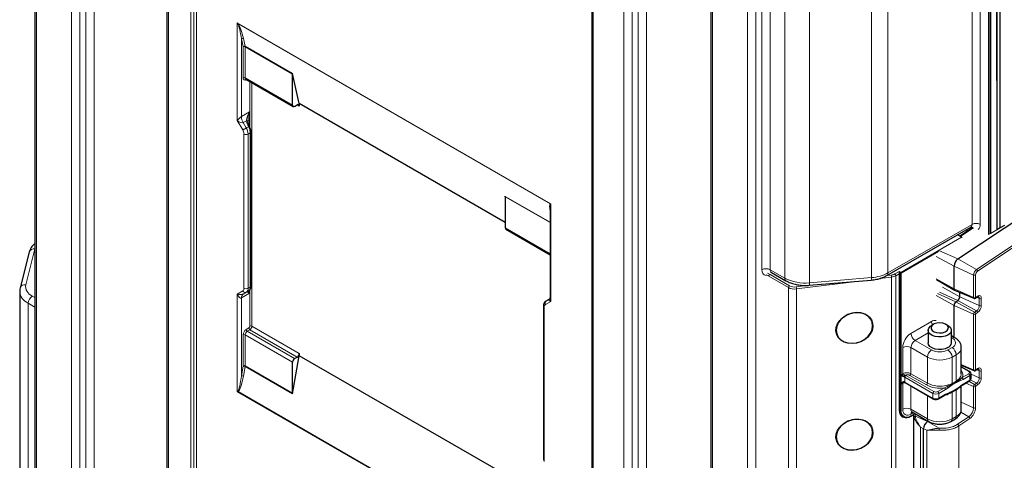
# Model space of a CAD drawing. Units: millimetres. Extents: x 0 to 210, y 0 to 297.
# Drawn here: x 117 to 151, y 117 to 133 of the extents above; entities that cross this region are included whole.
import ezdxf

# ---------------------------------------------------------------- set-up
doc = ezdxf.new("R2010")
doc.units = ezdxf.units.MM

msp = doc.modelspace()

# ---------------------------------------------------------------- linework, layer by layer
at = {"color": 7, "linetype": 'Continuous', "lineweight": 25}
for p, q in [((117.555, 151.392), (117.555, 108.785)), ((122.094, 147.775), (122.094, 105.103)), ((136.735, 141.358), (136.735, 96.627)), ((150.646, 140.92), (150.646, 125.324)), ((150.363, 140.708), (150.363, 125.161)), ((150.434, 140.798), (150.434, 125.202)), ((150.434, 125.202), (150.434, 140.749)), ((150.646, 130.469), (150.647, 140.758)), ((150.766, 125.394), (150.767, 140.827)), ((140.812, 139.028), (140.812, 96.356)), ((124.811, 130.513), (126.441, 129.572)), ((126.65, 129.669), (126.419, 130.704)), ((126.42, 129.618), (126.42, 130.687)), ((126.491, 129.577), (126.579, 129.628)), ((133.739, 125.577), (126.65, 129.669)), ((126.65, 129.669), (126.65, 129.587)), ((124.887, 129.105), (124.886, 129.061)), ((124.965, 128.831), (124.965, 128.83)), ((124.99, 123.397), (124.99, 128.706)), ((149.306, 124.324), (153, 126.786)), ((133.739, 126.462), (133.739, 125.393)), ((135.279, 126.092), (135.279, 122.997)), ((133.76, 125.347), (135.279, 124.47)), ((146.862, 123.754), (149.752, 125.423)), ((149.822, 125.401), (149.38, 125.106)), ((150.766, 125.394), (150.646, 125.325)), ((150.907, 125.475), (150.766, 125.394)), ((149.443, 125.07), (149.293, 125.157)), ((117.357, 124.558), (117.046, 123.324)), ((149.175, 123.298), (149.175, 124.074)), ((142.891, 123.863), (143.392, 123.574)), ((144.19, 123.418), (146.328, 123.597)), ((148.576, 123.611), (149.194, 123.253)), ((117.032, 123.209), (117.032, 108.086)), ((149.197, 123.252), (149.861, 122.97)), ((149.371, 123.021), (149.371, 123.178)), ((149.86, 122.97), (149.861, 122.97)), ((149.91, 122.974), (149.976, 123.018)), ((149.976, 123.018), (149.977, 123.019)), ((135.05, 122.701), (135.05, 117.393)), ((135.141, 122.879), (135.247, 122.94)), ((149.175, 121.628), (149.175, 122.726)), ((149.24, 122.852), (149.306, 122.895)), ((148.471, 122.073), (148.401, 122.032)), ((148.967, 122.032), (148.896, 122.073)), ((148.284, 121.868), (148.284, 121.436)), ((149.084, 121.436), (149.084, 121.868)), ((149.208, 121.609), (149.084, 121.681)), ((149.425, 120.374), (149.425, 121.272)), ((126.419, 119.686), (126.65, 120.989)), ((126.491, 120.897), (126.579, 120.948)), ((126.65, 121.071), (126.65, 120.989)), ((133.948, 116.776), (126.65, 120.989)), ((126.42, 119.706), (126.42, 120.775)), ((149.425, 120.664), (149.861, 120.479)), ((149.706, 120.454), (149.425, 120.616)), ((149.425, 120.367), (149.425, 120.374)), ((149.76, 120.207), (149.76, 120.37)), ((149.86, 120.479), (149.861, 120.479)), ((149.91, 120.484), (149.976, 120.528)), ((149.976, 120.528), (149.977, 120.528)), ((147.492, 120.066), (148.454, 119.51)), ((149.407, 119.939), (149.443, 119.968)), ((149.425, 119.149), (149.425, 119.954)), ((149.479, 119.992), (149.706, 120.123)), ((149.479, 119.992), (149.479, 119.992)), ((148.645, 119.51), (148.871, 119.641)), ((147.69, 118.912), (147.78, 118.964)), ((147.735, 119.058), (148.301, 118.731)), ((147.79, 119.026), (147.779, 118.961)), ((147.779, 118.966), (147.779, 116.643)), ((147.423, 118.892), (147.43, 118.888)), ((148.258, 118.727), (148.281, 118.742)), ((149.066, 118.731), (149.208, 118.813)), ((148.127, 116.353), (148.127, 118.476))]:
    msp.add_line(p, q, dxfattribs=at)
at = {"color": 8, "linetype": 'Continuous', "lineweight": 18}
for p, q in [((117.613, 151.311), (117.613, 108.704)), ((118.815, 106.948), (118.815, 149.621)), ((119.098, 149.621), (119.098, 106.948)), ((122.921, 104.578), (122.921, 149.308)), ((123.018, 149.293), (123.018, 104.563)), ((123.115, 149.278), (123.115, 104.548)), ((122.153, 147.694), (122.153, 105.021)), ((119.31, 107.071), (119.31, 146.67)), ((119.593, 146.418), (119.593, 107.071)), ((136.712, 96.698), (136.712, 141.428)), ((136.764, 141.317), (136.764, 96.587)), ((137.815, 98.037), (137.815, 140.71)), ((138.098, 140.71), (138.098, 98.037)), ((138.31, 98.16), (138.31, 140.832)), ((138.593, 140.832), (138.593, 98.16)), ((149.794, 125.514), (149.794, 140.636)), ((150.077, 140.636), (150.077, 125.514)), ((140.87, 138.946), (140.87, 96.274)), ((146.903, 138.968), (146.903, 123.845)), ((143.351, 123.666), (143.351, 138.788)), ((144.202, 138.625), (144.202, 123.503)), ((146.34, 123.682), (146.34, 138.805)), ((142.072, 94.584), (142.072, 137.191)), ((142.355, 137.191), (142.355, 94.584)), ((142.567, 123.955), (142.567, 137.313)), ((142.85, 137.313), (142.85, 123.955)), ((124.518, 132.451), (135.309, 126.221)), ((124.518, 129.09), (124.518, 132.451)), ((135.287, 126.218), (124.544, 132.42)), ((124.66, 131.901), (124.66, 129.225)), ((124.719, 131.637), (124.66, 131.901)), ((124.73, 131.91), (124.789, 131.645)), ((124.72, 130.559), (124.72, 131.628)), ((124.789, 131.645), (126.419, 130.704)), ((126.42, 130.687), (124.791, 131.628)), ((124.791, 131.628), (124.791, 130.559)), ((124.791, 130.559), (126.42, 129.618)), ((124.826, 130.498), (124.826, 130.504)), ((124.832, 130.501), (124.826, 130.498)), ((124.95, 128.866), (124.95, 130.433)), ((125.02, 130.392), (125.02, 122.012)), ((126.65, 129.587), (126.579, 129.628)), ((124.707, 128.764), (124.518, 129.09)), ((124.66, 129.225), (124.943, 129.389)), ((124.836, 129.082), (124.722, 129.016)), ((124.943, 129.389), (124.943, 128.883)), ((124.722, 129.016), (124.827, 128.833)), ((124.827, 128.833), (124.899, 128.875)), ((124.934, 128.799), (124.899, 128.875)), ((124.748, 123.316), (124.748, 128.624)), ((124.96, 128.665), (124.89, 128.624)), ((124.89, 128.624), (124.89, 123.316)), ((124.96, 123.356), (124.96, 128.665)), ((133.737, 126.479), (135.279, 125.589)), ((135.279, 125.573), (133.739, 126.462)), ((153.94, 126.625), (149.95, 123.966)), ((149.986, 123.907), (153.976, 126.566)), ((135.309, 126.221), (135.309, 122.861)), ((133.739, 125.393), (135.279, 124.504)), ((146.903, 123.845), (149.794, 125.514)), ((149.394, 125.098), (149.844, 125.399)), ((149.617, 125.344), (149.617, 125.264)), ((149.769, 125.365), (149.711, 125.399)), ((147.34, 123.861), (149.433, 125.069)), ((149.433, 125.069), (149.287, 125.154)), ((149.334, 125.133), (149.334, 125.181)), ((150.363, 125.161), (150.434, 125.202)), ((150.434, 125.202), (150.646, 125.324)), ((117.551, 124.673), (117.24, 123.438)), ((117.555, 124.685), (117.551, 124.673)), ((148.644, 124.581), (147.354, 123.836)), ((149.175, 124.074), (148.565, 124.413)), ((149.306, 124.324), (148.674, 124.604)), ((149.306, 124.324), (149.95, 123.966)), ((149.175, 124.074), (149.848, 123.771)), ((142.779, 123.742), (142.71, 123.782)), ((142.763, 123.834), (142.85, 123.783)), ((143.477, 123.34), (142.779, 123.742)), ((142.85, 123.955), (143.351, 123.666)), ((142.85, 123.783), (143.512, 123.401)), ((144.202, 123.503), (146.34, 123.682)), ((147.022, 123.7), (146.606, 123.648)), ((146.853, 123.749), (147.012, 123.769)), ((147.022, 108.267), (147.022, 123.7)), ((147.136, 123.808), (147.284, 123.893)), ((147.291, 123.816), (147.171, 123.747)), ((147.171, 123.747), (147.171, 108.314)), ((147.284, 123.893), (147.34, 123.861)), ((147.291, 119.121), (147.291, 123.816)), ((147.326, 123.836), (147.314, 123.843)), ((147.319, 123.816), (147.319, 119.121)), ((147.326, 120.342), (147.326, 123.836)), ((147.354, 123.836), (147.354, 120.342)), ((149.848, 123.771), (149.848, 122.995)), ((149.917, 122.999), (149.917, 123.775)), ((124.89, 123.316), (124.96, 123.356)), ((143.477, 107.907), (143.477, 123.34)), ((143.742, 123.362), (144.185, 123.417)), ((145.922, 123.563), (143.752, 123.293)), ((149.175, 123.298), (148.565, 123.637)), ((149.371, 123.021), (148.777, 123.351)), ((117.466, 123.045), (117.555, 122.994)), ((124.518, 123.115), (124.707, 123.224)), ((124.518, 119.755), (124.518, 123.115)), ((124.943, 123.143), (124.66, 122.98)), ((124.66, 122.98), (124.66, 120.304)), ((124.722, 123.117), (124.836, 123.184)), ((124.827, 123.178), (124.722, 123.117)), ((124.899, 123.22), (124.827, 123.178)), ((124.899, 123.22), (124.934, 123.253)), ((124.943, 123.258), (124.943, 123.143)), ((124.95, 122.012), (124.95, 123.265)), ((143.752, 123.293), (143.752, 107.86)), ((149.175, 122.726), (148.565, 123.065)), ((149.24, 122.852), (148.604, 123.134)), ((149.306, 122.895), (148.675, 123.175)), ((149.175, 123.298), (149.848, 122.995)), ((149.371, 123.021), (150.045, 122.718)), ((149.986, 123.041), (149.92, 122.997)), ((149.954, 123.004), (150.045, 122.963)), ((150.045, 122.963), (150.045, 122.718)), ((150.113, 122.722), (150.113, 122.967)), ((117.325, 122.8), (117.325, 107.678)), ((117.555, 122.667), (117.325, 122.8)), ((135.079, 122.66), (135.079, 117.352)), ((135.309, 122.861), (135.12, 122.752)), ((149.175, 122.726), (149.848, 122.424)), ((149.24, 122.852), (149.885, 122.493)), ((149.306, 122.895), (149.95, 122.537)), ((149.848, 122.424), (149.848, 120.505)), ((149.95, 122.537), (149.885, 122.493)), ((149.917, 120.509), (149.917, 122.428)), ((149.92, 122.434), (149.986, 122.478)), ((124.826, 121.899), (124.914, 121.951)), ((125.02, 122.012), (126.65, 121.071)), ((147.694, 121.762), (148.401, 122.17)), ((124.72, 120.647), (124.72, 121.716)), ((126.42, 120.775), (124.791, 121.716)), ((124.791, 121.716), (124.791, 120.647)), ((124.95, 121.889), (124.861, 121.838)), ((124.861, 121.838), (126.491, 120.897)), ((126.579, 120.948), (124.95, 121.889)), ((148.284, 121.776), (147.835, 121.517)), ((149.108, 121.599), (149.084, 121.613)), ((147.411, 120.374), (147.411, 121.272)), ((148.259, 120.946), (147.694, 121.272)), ((147.694, 121.272), (147.694, 120.374)), ((148.401, 121.191), (147.835, 121.517)), ((148.966, 121.191), (149.108, 121.272)), ((148.259, 120.048), (148.259, 120.946)), ((149.249, 121.027), (149.108, 120.946)), ((149.108, 120.946), (149.108, 120.031)), ((149.249, 120.113), (149.249, 121.027)), ((124.66, 120.304), (124.719, 120.637)), ((124.789, 120.627), (124.73, 120.294)), ((126.419, 119.686), (124.789, 120.627)), ((124.791, 120.647), (126.42, 119.706)), ((149.425, 120.695), (149.848, 120.505)), ((149.681, 120.452), (149.425, 120.599)), ((147.327, 120.324), (147.327, 120.332)), ((147.327, 120.031), (147.327, 120.324)), ((147.355, 120.335), (147.353, 120.323)), ((147.353, 120.323), (147.353, 120.03)), ((147.354, 120.342), (147.411, 120.374)), ((148.443, 119.697), (147.482, 120.252)), ((147.482, 120.252), (147.482, 120.088)), ((147.517, 120.313), (148.479, 119.758)), ((148.224, 119.986), (147.658, 120.313)), ((147.694, 120.374), (148.259, 120.048)), ((149.454, 120.239), (149.681, 120.37)), ((149.716, 120.309), (149.49, 120.178)), ((149.716, 120.146), (149.716, 120.309)), ((149.76, 120.355), (150.045, 120.227)), ((149.986, 120.55), (149.92, 120.507)), ((149.954, 120.513), (150.045, 120.472)), ((150.045, 120.472), (150.045, 120.227)), ((150.113, 120.231), (150.113, 120.476)), ((147.326, 119.117), (147.326, 120.015)), ((147.411, 120.048), (147.354, 120.015)), ((147.354, 120.015), (147.354, 119.117)), ((147.411, 119.149), (147.411, 120.048)), ((147.482, 120.088), (148.443, 119.533)), ((147.694, 119.949), (147.694, 119.149)), ((149.115, 119.992), (148.969, 119.89)), ((149.108, 120.031), (149.249, 120.113)), ((149.111, 120.011), (149.253, 120.093)), ((149.256, 120.073), (149.115, 119.992)), ((149.39, 119.931), (149.37, 119.902)), ((149.49, 120.178), (149.402, 120.14)), ((149.402, 119.952), (149.49, 120.015)), ((149.49, 120.015), (149.716, 120.146)), ((149.584, 120.052), (149.848, 119.933)), ((149.688, 120.112), (149.885, 120.003)), ((149.744, 120.161), (149.95, 120.046)), ((149.848, 119.933), (149.848, 119.198)), ((149.95, 120.046), (149.885, 120.003)), ((149.917, 119.202), (149.917, 119.937)), ((149.92, 119.944), (149.986, 119.988)), ((135.309, 113.526), (124.518, 119.755)), ((124.544, 119.76), (135.287, 113.558)), ((148.259, 118.823), (148.259, 119.622)), ((148.443, 119.533), (148.443, 119.697)), ((148.62, 119.758), (148.846, 119.888)), ((148.882, 119.827), (148.655, 119.697)), ((148.655, 119.533), (148.655, 119.697)), ((148.655, 119.533), (148.882, 119.664)), ((148.935, 119.651), (148.861, 119.635)), ((148.969, 119.89), (148.882, 119.827)), ((148.882, 119.664), (148.969, 119.702)), ((149.249, 119.819), (149.108, 119.737)), ((149.108, 119.737), (149.108, 118.823)), ((149.253, 119.835), (149.111, 119.753)), ((149.115, 119.769), (149.256, 119.85)), ((149.249, 118.904), (149.249, 119.819)), ((149.425, 119.389), (149.848, 119.198)), ((147.319, 119.121), (147.326, 119.117)), ((148.259, 118.823), (147.694, 119.149)), ((147.777, 119.034), (147.694, 118.986)), ((147.694, 118.921), (147.781, 118.971)), ((147.781, 118.96), (147.8, 118.861)), ((147.847, 118.909), (147.832, 118.994)), ((148.258, 118.727), (147.847, 118.909)), ((149.108, 118.823), (149.249, 118.904)), ((149.406, 119.049), (149.688, 118.892)), ((148.258, 118.727), (148.669, 118.498)), ((149.688, 118.892), (149.3, 118.633)), ((149.335, 118.574), (149.724, 118.833)), ((149.335, 116.279), (149.335, 118.574)), ((148.127, 118.476), (148.025, 118.533)), ((148.025, 116.41), (148.025, 118.533)), ((148.127, 118.476), (148.239, 118.426)), ((148.239, 118.426), (148.239, 116.303))]:
    msp.add_line(p, q, dxfattribs=at)
at = {"color": 8, "linetype": 'Continuous', "lineweight": 18, "flags": 128}
for points in [[(124.886, 129.061), (124.886, 129.065), (124.884, 129.069), (124.88, 129.072), (124.875, 129.075), (124.867, 129.078), (124.858, 129.08), (124.848, 129.081), (124.836, 129.082)], [(124.707, 128.764), (124.718, 128.77), (124.731, 128.778), (124.746, 128.787), (124.763, 128.796), (124.78, 128.806), (124.797, 128.816), (124.813, 128.825), (124.827, 128.833)], [(150.113, 122.967), (150.111, 122.996), (150.104, 123.021), (150.092, 123.041), (150.076, 123.054), (150.057, 123.061), (150.035, 123.061), (150.011, 123.054), (149.986, 123.041)], [(150.113, 120.476), (150.111, 120.506), (150.104, 120.531), (150.092, 120.55), (150.076, 120.564), (150.057, 120.571), (150.035, 120.571), (150.011, 120.564), (149.986, 120.55)], [(147.405, 120.088), (147.408, 120.083), (147.411, 120.079), (147.414, 120.076), (147.417, 120.074), (147.419, 120.072), (147.421, 120.071), (147.423, 120.071), (147.424, 120.072)], [(147.458, 120.099), (147.458, 120.091), (147.46, 120.085), (147.462, 120.08), (147.465, 120.077), (147.467, 120.076)], [(149.402, 119.952), (149.403, 119.947), (149.403, 119.943), (149.402, 119.94), (149.401, 119.937), (149.399, 119.934), (149.397, 119.933), (149.394, 119.932), (149.391, 119.931)], [(148.935, 119.651), (148.935, 119.656), (148.936, 119.661), (148.937, 119.665), (148.938, 119.668), (148.939, 119.671), (148.941, 119.672), (148.943, 119.673), (148.945, 119.674)], [(147.565, 118.868), (147.518, 118.86), (147.454, 118.862), (147.398, 118.883), (147.353, 118.921), (147.319, 118.974), (147.298, 119.042), (147.291, 119.121)]]:
    msp.add_lwpolyline(points, dxfattribs=at)
at = {"color": 7, "linetype": 'Continuous', "lineweight": 25, "flags": 128}
for points in [[(124.955, 123.273), (124.946, 123.263), (124.934, 123.253)], [(145.61, 122.45), (145.757, 122.481), (145.903, 122.483), (146.041, 122.457), (146.163, 122.403), (146.263, 122.325), (146.335, 122.226), (146.376, 122.113), (146.383, 121.991), (146.355, 121.866), (146.295, 121.746), (146.205, 121.637), (146.091, 121.545), (145.959, 121.474), (145.815, 121.43), (145.667, 121.413), (145.524, 121.425), (145.393, 121.465), (145.281, 121.532), (145.195, 121.621), (145.138, 121.727), (145.114, 121.846), (145.124, 121.97), (145.169, 122.093), (145.244, 122.209), (145.346, 122.31), (145.471, 122.392), (145.61, 122.45)], [(145.123, 121.871), (145.141, 121.749), (145.195, 121.637), (145.281, 121.544), (145.393, 121.475), (145.527, 121.433), (145.673, 121.421), (145.824, 121.44), (145.971, 121.488), (146.104, 121.563), (146.217, 121.661), (146.303, 121.775), (146.356, 121.9), (146.374, 122.027), (146.356, 122.15), (146.303, 122.261), (146.217, 122.354), (146.104, 122.424), (145.971, 122.465), (145.824, 122.477), (145.673, 122.459), (145.527, 122.41), (145.393, 122.335), (145.281, 122.237), (145.195, 122.123), (145.141, 121.999), (145.123, 121.871)], [(148.422, 121.694), (148.344, 121.746), (148.297, 121.809), (148.284, 121.878), (148.307, 121.945), (148.363, 122.006), (148.401, 122.032)], [(148.487, 121.819), (148.577, 121.788), (148.679, 121.777), (148.782, 121.786), (148.873, 121.816), (148.941, 121.861), (148.978, 121.917), (148.98, 121.978), (148.946, 122.034), (148.88, 122.081), (148.791, 122.112), (148.688, 122.123), (148.585, 122.114), (148.494, 122.085), (148.426, 122.039), (148.389, 121.983), (148.387, 121.923), (148.422, 121.866), (148.487, 121.819)], [(148.967, 122.032), (148.988, 122.019), (149.051, 121.96), (149.081, 121.894), (149.076, 121.825), (149.037, 121.76), (148.966, 121.705), (148.869, 121.664), (148.757, 121.641), (148.638, 121.639), (148.523, 121.657), (148.422, 121.694)], [(148.966, 121.272), (148.871, 121.232), (148.758, 121.209), (148.639, 121.206), (148.524, 121.224), (148.423, 121.261), (148.345, 121.313), (148.297, 121.376), (148.284, 121.436)], [(145.61, 118.775), (145.757, 118.807), (145.903, 118.809), (146.041, 118.782), (146.163, 118.729), (146.263, 118.65), (146.335, 118.552), (146.376, 118.439), (146.383, 118.316), (146.355, 118.192), (146.295, 118.072), (146.205, 117.963), (146.091, 117.87), (145.959, 117.8), (145.815, 117.755), (145.667, 117.738), (145.524, 117.75), (145.393, 117.791), (145.281, 117.857), (145.195, 117.946), (145.138, 118.053), (145.114, 118.172), (145.124, 118.296), (145.169, 118.419), (145.244, 118.534), (145.346, 118.636), (145.471, 118.717), (145.61, 118.775)], [(145.123, 118.197), (145.141, 118.074), (145.195, 117.963), (145.281, 117.87), (145.393, 117.8), (145.527, 117.759), (145.673, 117.747), (145.824, 117.765), (145.971, 117.814), (146.104, 117.889), (146.217, 117.987), (146.303, 118.101), (146.356, 118.225), (146.374, 118.353), (146.356, 118.476), (146.303, 118.587), (146.217, 118.68), (146.104, 118.749), (145.971, 118.791), (145.824, 118.803), (145.673, 118.784), (145.527, 118.736), (145.393, 118.661), (145.281, 118.563), (145.195, 118.449), (145.141, 118.324), (145.123, 118.197)]]:
    msp.add_lwpolyline(points, dxfattribs=at)
at = {"color": 8, "linetype": 'Continuous', "lineweight": 18}
for centre, radius, start, end in [((124.591, 132.328), 0.103, 117.4758, 122.535), ((124.701, 131.851), 0.065, 64.2761, 129.7518), ((124.761, 131.587), 0.065, 64.2752, 129.7543), ((124.68, 131.628), 0.0394, 359.6314, 12.2181), ((124.755, 131.56), 0.0769, 62.6094, 117.3901), ((124.712, 131.629), 0.0789, 359.6304, 12.2039), ((124.784, 130.548), 0.0655, 170.7852, 309.2028), ((124.755, 130.491), 0.0769, 62.6094, 117.3901), ((124.837, 130.552), 0.0469, 171.928, 236.7609), ((125.092, 129.24), 0.433, 181.9564, 211.1437), ((124.46, 128.614), 0.289, 1.9566, 31.1436), ((124.457, 128.61), 0.433, 1.9566, 31.1438), ((124.969, 128.753), 0.14, 102.4788, 119.9042), ((124.919, 128.846), 0.0492, 287.655, 341.5637), ((124.573, 128.658), 0.387, 1.0494, 21.3538), ((124.819, 128.761), 0.154, 242.6098, 297.3907), ((124.939, 128.711), 0.0503, 294.3767, 354.2899), ((135.243, 126.183), 0.0557, 21.8621, 38.1379), ((149.698, 125.502), 0.0964, 304.2399, 7.0726), ((149.695, 125.365), 0.0979, 8.8725, 42.383), ((149.935, 125.241), 0.307, 62.6104, 117.3896), ((149.87, 125.496), 0.207, 310.9882, 5.1444), ((149.439, 125.061), 0.0101, 65.7042, 125.6053), ((149.417, 125.043), 0.0307, 20.7066, 57.3361), ((117.521, 124.503), 0.172, 79.6882, 161.3864), ((142.709, 123.682), 0.307, 62.6102, 117.3901), ((142.74, 123.926), 0.175, 170.5848, 259.6167), ((142.946, 123.943), 0.0964, 172.9262, 235.76), ((143.451, 123.656), 0.101, 174.3784, 234.2957), ((144.047, 124.995), 1.501, 242.3717, 275.9384), ((146.192, 123.66), 0.15, 335.2551, 8.598), ((146.249, 125.049), 1.37, 273.7996, 298.5034), ((146.803, 123.835), 0.101, 305.7052, 5.6209), ((146.976, 124.1), 0.333, 276.1957, 298.7273), ((146.79, 123.7), 0.233, 0.0425, 17.3182), ((146.979, 124.097), 0.399, 276.1958, 298.7279), ((147.094, 123.743), 0.0768, 2.6049, 57.3946), ((147.317, 123.784), 0.0596, 92.5406, 119.7269), ((147.228, 123.815), 0.0625, 0.8475, 19.0286), ((147.305, 123.789), 0.0307, 62.6149, 117.3851), ((147.231, 123.815), 0.0876, 0.8501, 19.0308), ((147.357, 123.835), 0.0307, 122.6085, 177.3915), ((147.34, 123.864), 0.0307, 242.6133, 297.3867), ((147.324, 123.835), 0.0307, 2.6069, 57.3931), ((150.103, 123.762), 0.255, 126.9165, 177.9015), ((149.879, 123.841), 0.0767, 246.6856, 299.7938), ((150.09, 123.769), 0.173, 126.9165, 177.901), ((149.913, 123.903), 0.0728, 3.2221, 59.5731), ((117.209, 123.269), 0.172, 79.6884, 161.3979), ((117.606, 123.387), 0.37, 172.067, 247.7176), ((124.648, 123.306), 0.101, 305.6982, 5.6201), ((124.819, 123.452), 0.154, 242.6098, 297.3907), ((124.739, 123.301), 0.151, 305.6977, 5.6203), ((124.773, 123.349), 0.187, 329.0293, 2.1729), ((124.939, 123.402), 0.0503, 294.3755, 354.3041), ((143.554, 123.336), 0.0768, 122.6065, 177.394), ((143.687, 123.745), 0.457, 242.5366, 278.1605), ((143.688, 123.739), 0.381, 242.5373, 278.1597), ((143.52, 123.293), 0.233, 0.0461, 17.3183), ((144.054, 123.48), 0.15, 335.2501, 8.6029), ((117.518, 123.248), 0.488, 184.6578, 246.6229), ((117.632, 122.786), 0.307, 122.605, 177.395), ((124.81, 122.995), 0.151, 125.6982, 185.6204), ((124.79, 123.263), 0.0922, 204.816, 293.6445), ((149.879, 123.066), 0.0767, 246.6856, 299.7938), ((149.873, 122.991), 0.0254, 171.1643, 237.9984), ((149.894, 122.995), 0.0261, 307.0342, 4.4984), ((149.919, 122.999), 0.00213, 167.0267, 312.7393), ((149.96, 123.039), 0.0264, 310.1718, 4.2943), ((149.978, 122.972), 0.0675, 352.0762, 59.402), ((150.075, 123.033), 0.0767, 246.6844, 299.795), ((135.097, 122.704), 0.0472, 183.491, 247.8082), ((135.179, 122.67), 0.101, 125.6982, 185.6201), ((135.196, 122.805), 0.0922, 126.3498, 215.1854), ((149.807, 122.727), 0.238, 306.9165, 357.9013), ((149.794, 122.733), 0.32, 306.9164, 357.9018), ((150.075, 122.788), 0.0767, 246.6844, 299.795), ((149.939, 122.42), 0.0908, 126.9165, 177.9004), ((149.879, 122.494), 0.0767, 246.6856, 299.7938), ((149.848, 122.43), 0.0728, 3.2308, 59.5649), ((149.926, 122.427), 0.00885, 126.9161, 177.8826), ((149.913, 122.474), 0.0728, 3.2215, 59.5742), ((124.873, 122.015), 0.0768, 302.6061, 357.3944), ((124.991, 121.954), 0.0768, 182.6051, 237.3952), ((124.985, 121.944), 0.0769, 62.6094, 117.3901), ((124.867, 122.019), 0.154, 302.6058, 357.3946), ((148.524, 121.99), 0.218, 79.2078, 124.3501), ((148.683, 122.179), 0.282, 181.8056, 207.3311), ((124.95, 121.705), 0.231, 122.6056, 177.3948), ((124.755, 121.648), 0.0769, 62.6094, 117.3901), ((124.944, 121.709), 0.154, 122.606, 177.3944), ((124.903, 121.903), 0.0768, 182.6051, 237.3952), ((148.025, 121.244), 0.615, 122.6055, 177.3944), ((148.001, 121.776), 0.307, 182.6055, 237.3946), ((149.166, 121.527), 0.0922, 62.6082, 128.6852), ((147.552, 120.999), 0.307, 62.6091, 117.3909), ((148.001, 121.258), 0.307, 122.606, 177.3939), ((149.046, 121.436), 0.175, 290.7832, 69.2176), ((148.942, 121.013), 0.307, 2.6057, 57.3944), ((149.131, 121.298), 0.295, 293.6691, 355.2502), ((148.566, 120.932), 0.307, 122.606, 177.3939), ((148.684, 121.765), 0.922, 242.6097, 297.3903), ((148.684, 121.737), 0.615, 242.6097, 297.3903), ((148.801, 120.932), 0.307, 2.6057, 57.3944), ((124.665, 120.647), 0.0551, 349.6746, 359.7362), ((124.741, 120.541), 0.0983, 61.1504, 103.1621), ((124.755, 120.578), 0.0769, 62.6094, 117.3901), ((124.68, 120.647), 0.11, 349.6845, 359.7383), ((124.682, 120.208), 0.0983, 61.1498, 103.1604), ((147.34, 120.369), 0.0307, 242.6133, 297.3867), ((147.4, 120.342), 0.0741, 180.1444, 187.6683), ((147.337, 120.367), 0.0363, 252.7761, 298.4986), ((147.341, 120.352), 0.0313, 242.9014, 291.5492), ((147.407, 120.342), 0.053, 180.1426, 187.6652), ((147.278, 120.364), 0.15, 328.4741, 348.4443), ((147.552, 120.101), 0.307, 62.6091, 117.3909), ((147.485, 120.377), 0.0746, 182.3013, 215.1019), ((147.567, 120.26), 0.109, 141.6473, 179.2039), ((147.425, 120.152), 0.115, 60.4224, 73.2148), ((147.551, 120.104), 0.235, 62.9291, 107.2827), ((147.432, 120.163), 0.173, 60.4306, 73.2182), ((147.558, 120.248), 0.0768, 122.6058, 177.3924), ((147.617, 120.378), 0.0768, 302.6061, 357.3944), ((149.192, 120.38), 0.233, 319.5974, 356.8942), ((149.242, 120.334), 0.233, 335.9865, 38.0491), ((149.695, 120.432), 0.0246, 64.9497, 126.3423), ((149.665, 120.411), 0.0437, 290.7843, 69.2172), ((149.639, 120.305), 0.0768, 2.6064, 57.3943), ((149.686, 120.376), 0.0738, 293.6498, 355.2512), ((149.879, 120.575), 0.0767, 246.6856, 299.7938), ((149.873, 120.501), 0.0254, 171.1608, 238.0019), ((149.894, 120.505), 0.0261, 307.034, 4.4987), ((149.919, 120.508), 0.00213, 167.0212, 312.7448), ((149.96, 120.548), 0.0264, 310.1715, 4.2946), ((149.978, 120.482), 0.0675, 352.077, 59.4009), ((150.075, 120.543), 0.0767, 246.6844, 299.795), ((147.384, 120.015), 0.0581, 171.3318, 180.1894), ((147.34, 120.042), 0.0307, 242.6133, 297.3867), ((147.341, 120.059), 0.0313, 242.9014, 291.5492), ((147.343, 120.046), 0.0271, 233.4399, 296.1694), ((147.396, 120.015), 0.0415, 171.3348, 180.1919), ((147.534, 119.826), 0.253, 103.0357, 118.984), ((147.436, 120.05), 0.0249, 127.9325, 186.1458), ((147.425, 119.988), 0.115, 60.4224, 73.2148), ((147.504, 120.085), 0.0229, 171.1523, 237.5367), ((148.183, 120.051), 0.0768, 302.6061, 357.3944), ((148.682, 120.871), 0.996, 242.6249, 279.4803), ((148.687, 120.883), 0.938, 242.8937, 285.361), ((149.067, 119.981), 0.132, 181.4042, 202.2467), ((148.881, 119.866), 0.0915, 15.4604, 45.6083), ((149.171, 120.032), 0.0628, 180.8723, 199.3366), ((149.052, 119.991), 0.0628, 0.8821, 19.3321), ((149.312, 120.114), 0.0628, 180.8723, 199.3366), ((149.194, 120.072), 0.0628, 0.8821, 19.3321), ((149.424, 120.232), 0.0548, 183.2913, 232.3268), ((149.4, 119.903), 0.0299, 143.8435, 181.3671), ((149.334, 120.15), 0.0689, 351.8083, 34.1324), ((149.413, 120.175), 0.0768, 2.6064, 57.3943), ((149.467, 120.011), 0.0229, 302.4526, 8.8585), ((149.693, 120.142), 0.0229, 302.4526, 8.8585), ((149.685, 120.214), 0.0754, 294.3759, 354.306), ((149.939, 119.93), 0.0908, 126.9169, 177.9001), ((149.879, 120.004), 0.0767, 246.6856, 299.7938), ((149.848, 119.94), 0.0728, 3.2305, 59.5649), ((149.926, 119.937), 0.00885, 126.9126, 177.8839), ((149.807, 120.236), 0.238, 306.9165, 357.9013), ((149.913, 119.983), 0.0728, 3.2212, 59.5743), ((149.794, 120.243), 0.32, 306.9164, 357.9018), ((150.075, 120.298), 0.0767, 246.6844, 299.795), ((124.48, 119.732), 0.0699, 23.5233, 36.4767), ((148.52, 119.693), 0.0768, 122.6058, 177.3924), ((148.549, 119.901), 0.231, 242.6106, 297.3894), ((148.549, 119.894), 0.154, 242.6083, 297.3912), ((148.579, 119.693), 0.0768, 2.6064, 57.3943), ((148.805, 119.824), 0.0768, 2.6064, 57.3943), ((148.859, 119.66), 0.0229, 302.4526, 8.8585), ((148.939, 119.704), 0.0308, 282.2669, 356.2999), ((149.141, 119.738), 0.0326, 153.0147, 181.6929), ((149.082, 119.768), 0.0326, 333.021, 1.6788), ((149.282, 119.82), 0.0326, 153.0147, 181.6929), ((149.224, 119.85), 0.0326, 333.021, 1.6788), ((148.549, 119.738), 0.231, 242.6106, 297.3894), ((148.466, 119.53), 0.0229, 171.1499, 237.5672), ((148.632, 119.53), 0.0238, 303.7011, 7.5841), ((147.305, 119.094), 0.0307, 62.6149, 117.3851), ((147.34, 119.144), 0.0307, 242.6133, 297.3867), ((147.561, 119.083), 0.21, 170.7861, 309.203), ((147.583, 119.121), 0.175, 170.7864, 309.2031), ((147.552, 118.876), 0.307, 62.6091, 117.3909), ((147.684, 118.92), 0.00959, 304.0583, 7.2533), ((147.788, 119.137), 0.0948, 172.3333, 236.3557), ((147.802, 118.994), 0.109, 139.0902, 184.3596), ((149.155, 118.892), 0.0948, 303.643, 7.6681), ((149.125, 119.179), 0.302, 294.3746, 354.3057), ((149.447, 119.213), 0.402, 306.9154, 357.9027), ((149.433, 119.22), 0.484, 306.916, 357.9023), ((149.879, 119.269), 0.0767, 246.6856, 299.7938), ((148.684, 119.642), 0.922, 242.6097, 297.3903), ((148.36, 118.813), 0.101, 174.3833, 234.2905), ((149.013, 118.811), 0.0956, 303.9286, 7.3647), ((149.651, 118.829), 0.0728, 3.2265, 59.5687)]:
    msp.add_arc(centre, radius, start, end, dxfattribs=at)
at = {"color": 7, "linetype": 'Continuous', "lineweight": 25}
for centre, radius, start, end in [((126.342, 130.688), 0.0789, 359.6304, 12.2039), ((126.464, 129.611), 0.0437, 170.7859, 309.2018), ((126.607, 129.594), 0.0437, 350.7857, 129.2024), ((133.66, 126.463), 0.0789, 359.6304, 12.2039), ((133.787, 125.387), 0.0482, 172.9287, 235.7603), ((149.433, 125.053), 0.02, 36.5601, 60.0027), ((149.503, 124.062), 0.328, 126.9157, 177.9017), ((149.221, 123.292), 0.0467, 172.1027, 239.2081), ((149.207, 123.027), 0.164, 306.9168, 357.9029), ((149.339, 122.72), 0.164, 126.9161, 177.9015), ((148.888, 121.452), 0.196, 293.5058, 355.1736), ((126.497, 121.078), 0.154, 302.6058, 357.3946), ((126.574, 120.768), 0.154, 122.606, 177.3944), ((126.31, 119.706), 0.11, 349.6845, 359.7383), ((147.554, 119.089), 0.238, 172.4144, 236.2734), ((147.542, 119.082), 0.218, 170.786, 309.2032), ((147.685, 118.921), 0.0101, 234.3848, 294.3022), ((148.455, 118.464), 0.328, 126.916, 177.9025)]:
    msp.add_arc(centre, radius, start, end, dxfattribs=at)
at = {"color": 8, "linetype": 'Continuous', "lineweight": 18}
for centre, major_axis, ratio, start_param, end_param in [((124.589, 132.491), (-0.111, 0.14), 0.454204, 1.504491, 1.729391), ((124.589, 132.491), (-0.066, 0.166), 0.454202, 1.637044, 1.861944), ((124.589, 131.942), (-0.078, 0.496), 0.127228, 4.610153, 5.95605), ((124.623, 131.971), (-0.123, 0.478), 0.180098, 4.537656, 5.883553), ((124.589, 129.131), (0.098, 0.101), 0.190952, 0.590949, 2.161746), ((124.589, 129.131), (0.144, -0.105), 0.427094, 4.526031, 6.096828), ((125.134, 128.956), (-0.212, 0.367), 0.577335, 0.915357, 1.458592), ((135.414, 125.742), (-0.123, 0.478), 0.180098, 0.050167, 1.069807), ((135.379, 125.713), (-0.078, 0.496), 0.127228, 0.122663, 0.683162), ((135.379, 126.262), (0.127, 0.041), 0.161495, 3.847836, 4.072736), ((135.379, 126.262), (0.0989, 0.0899), 0.161621, 2.210408, 2.435307), ((142.815, 123.763), (0.05, 0.0289), 0.00007, 0.785358, 2.356154), ((124.589, 123.156), (0.15, -0.017), 0.356388, 4.264082, 5.834879), ((124.589, 123.156), (-0.065, 0.179), 0.424007, 1.644833, 3.215629), ((135.379, 122.902), (-0.065, 0.179), 0.424007, 0.859435, 1.644833), ((135.379, 122.902), (0.15, -0.017), 0.356388, 2.693286, 4.264082), ((124.589, 120.345), (0.067, 0.578), 0.129064, 3.31066, 4.656557), ((124.623, 120.356), (0.098, 0.599), 0.189088, 3.295199, 4.641096), ((124.589, 119.796), (0.0989, 0.0899), 0.161621, 1.985509, 2.210408), ((124.589, 119.796), (0.127, 0.041), 0.161495, 4.072736, 4.297635)]:
    msp.add_ellipse(centre, major_axis=major_axis, ratio=ratio, start_param=start_param, end_param=end_param, dxfattribs=at)
at = {"color": 7, "linetype": 'Continuous', "lineweight": 25}
msp.add_ellipse((125.134, 123.355), major_axis=(0.3, 0.173), ratio=0.00007, start_param=2.468318, end_param=3.011553, dxfattribs=at)
at = {"color": 8, "linetype": 'Continuous', "lineweight": 18}
for points, knots in [([(124.836, 129.082), (124.841, 129.123), (124.853, 129.228), (124.905, 129.33), (124.942, 129.388), (124.943, 129.389)], [0, 0, 0, 0, 0.378916, 0.996717, 1, 1, 1, 1]), ([(124.943, 129.389), (124.942, 129.388), (124.918, 129.325), (124.888, 129.23), (124.887, 129.133), (124.887, 129.105)], [0, 0, 0, 0, 0.004344, 0.715773, 1, 1, 1, 1]), ([(147.287, 123.835), (147.286, 123.838), (147.285, 123.842), (147.284, 123.851), (147.283, 123.864), (147.283, 123.88), (147.283, 123.889), (147.284, 123.893), (147.284, 123.893)], [0, 0, 0, 0, 0.127457, 0.1632255, 0.3821049, 0.7075217, 0.9936205, 1, 1, 1, 1]), ([(147.284, 123.893), (147.284, 123.893), (147.287, 123.89), (147.293, 123.881), (147.301, 123.867), (147.308, 123.854), (147.312, 123.846), (147.314, 123.843)], [0, 0, 0, 0, 0.007517, 0.299154, 0.630777, 0.848903, 1, 1, 1, 1]), ([(124.943, 123.143), (124.942, 123.143), (124.905, 123.159), (124.853, 123.179), (124.841, 123.182), (124.836, 123.184)], [0, 0, 0, 0, 0.003283, 0.621084, 1, 1, 1, 1]), ([(124.899, 123.22), (124.911, 123.196), (124.922, 123.172), (124.942, 123.143), (124.943, 123.143)], [0, 0, 0, 0, 0.992603, 1, 1, 1, 1]), ([(147.405, 120.286), (147.395, 120.292), (147.375, 120.305), (147.36, 120.317), (147.353, 120.323)], [0, 0, 0, 0, 0.490709, 1, 1, 1, 1]), ([(147.355, 120.335), (147.366, 120.335), (147.387, 120.336), (147.413, 120.335), (147.424, 120.334)], [0, 0, 0, 0, 0.5404518, 1, 1, 1, 1]), ([(147.458, 120.262), (147.452, 120.264), (147.443, 120.267), (147.425, 120.275), (147.414, 120.281), (147.405, 120.286)], [0, 0, 0, 0, 0.344643, 0.481363, 1, 1, 1, 1]), ([(147.424, 120.334), (147.434, 120.333), (147.452, 120.331), (147.472, 120.329), (147.482, 120.328)], [0, 0, 0, 0, 0.500306, 1, 1, 1, 1]), ([(147.327, 120.024), (147.327, 120.024), (147.327, 120.026), (147.327, 120.029), (147.327, 120.031)], [0, 0, 0, 0, 0.108955, 1, 1, 1, 1]), ([(147.353, 120.03), (147.36, 120.041), (147.375, 120.063), (147.395, 120.08), (147.405, 120.088)], [0, 0, 0, 0, 0.509291, 1, 1, 1, 1]), ([(147.353, 120.03), (147.354, 120.027), (147.354, 120.024), (147.355, 120.022), (147.355, 120.021)], [0, 0, 0, 0, 0.891173, 1, 1, 1, 1]), ([(147.405, 120.088), (147.414, 120.092), (147.428, 120.1), (147.447, 120.101), (147.456, 120.099), (147.458, 120.099)], [0, 0, 0, 0, 0.518529, 0.864998, 1, 1, 1, 1]), ([(148.846, 119.888), (148.875, 119.9), (148.908, 119.913), (148.94, 119.929), (148.945, 119.931)], [0, 0, 0, 0, 0.8515708, 1, 1, 1, 1]), ([(148.935, 119.978), (148.99, 119.989), (149.051, 120.001), (149.102, 120.028), (149.108, 120.031)], [0, 0, 0, 0, 0.882144, 1, 1, 1, 1]), ([(148.945, 119.931), (148.972, 119.944), (149.031, 119.97), (149.083, 119.997), (149.111, 120.011)], [0, 0, 0, 0, 0.463658, 1, 1, 1, 1]), ([(149.249, 120.113), (149.255, 120.117), (149.305, 120.147), (149.339, 120.191), (149.37, 120.229)], [0, 0, 0, 0, 0.117856, 1, 1, 1, 1]), ([(149.253, 120.093), (149.268, 120.102), (149.318, 120.133), (149.361, 120.166), (149.391, 120.189)], [0, 0, 0, 0, 0.2923266, 1, 1, 1, 1]), ([(149.402, 120.14), (149.376, 120.13), (149.328, 120.112), (149.279, 120.085), (149.256, 120.073)], [0, 0, 0, 0, 0.544694, 1, 1, 1, 1]), ([(149.256, 119.85), (149.279, 119.864), (149.328, 119.894), (149.376, 119.931), (149.402, 119.952)], [0, 0, 0, 0, 0.455306, 1, 1, 1, 1]), ([(149.391, 120.189), (149.409, 120.202), (149.431, 120.217), (149.451, 120.237), (149.454, 120.239)], [0, 0, 0, 0, 0.8506762, 1, 1, 1, 1]), ([(149.108, 119.737), (149.102, 119.734), (149.051, 119.704), (148.99, 119.676), (148.935, 119.651)], [0, 0, 0, 0, 0.117856, 1, 1, 1, 1]), ([(148.969, 119.702), (148.988, 119.709), (149.036, 119.727), (149.085, 119.753), (149.115, 119.769)], [0, 0, 0, 0, 0.388774, 1, 1, 1, 1]), ([(147.847, 118.909), (147.84, 118.907), (147.826, 118.904), (147.811, 118.89), (147.802, 118.875), (147.801, 118.866), (147.8, 118.861)], [0, 0, 0, 0, 0.2796332, 0.5592548, 0.7796299, 1, 1, 1, 1]), ([(148.025, 118.533), (147.98, 118.597), (147.911, 118.694), (147.861, 118.829), (147.852, 118.882), (147.847, 118.909)], [0, 0, 0, 0, 0.4903, 0.740738, 1, 1, 1, 1]), ([(147.8, 118.861), (147.809, 118.842), (147.828, 118.8), (147.892, 118.686), (147.97, 118.596), (148.025, 118.533)], [0, 0, 0, 0, 0.209563, 0.446211, 1, 1, 1, 1]), ([(148.663, 118.429), (148.728, 118.427), (148.854, 118.422), (149.037, 118.449), (149.203, 118.497), (149.291, 118.549), (149.335, 118.574)], [0, 0, 0, 0, 0.258448, 0.500106, 0.752416, 1, 1, 1, 1]), ([(149.3, 118.633), (149.253, 118.606), (149.159, 118.553), (148.944, 118.495), (148.773, 118.497), (148.669, 118.498)], [0, 0, 0, 0, 0.280436, 0.560925, 1, 1, 1, 1]), ([(149.3, 118.633), (149.304, 118.63), (149.314, 118.623), (149.326, 118.608), (149.334, 118.59), (149.335, 118.58), (149.335, 118.574)], [0, 0, 0, 0, 0.249996, 0.499991, 0.749995, 1, 1, 1, 1]), ([(148.669, 118.498), (148.627, 118.495), (148.543, 118.488), (148.389, 118.455), (148.299, 118.438), (148.239, 118.426)], [0, 0, 0, 0, 0.259263, 0.509701, 1, 1, 1, 1]), ([(148.239, 118.426), (148.309, 118.427), (148.408, 118.428), (148.559, 118.434), (148.63, 118.431), (148.663, 118.429)], [0, 0, 0, 0, 0.553743, 0.790392, 1, 1, 1, 1]), ([(148.669, 118.498), (148.669, 118.493), (148.667, 118.483), (148.665, 118.463), (148.664, 118.444), (148.663, 118.434), (148.663, 118.429)], [0, 0, 0, 0, 0.279625, 0.55926, 0.779627, 1, 1, 1, 1])]:
    msp.add_open_spline(points, degree=3, knots=knots, dxfattribs=at)
at = {"color": 7, "linetype": 'Continuous', "lineweight": 25}
for points, knots in [([(124.939, 128.89), (124.932, 128.905), (124.911, 128.952), (124.893, 129.011), (124.887, 129.054), (124.886, 129.064)], [0, 0, 0, 0, 0.263789, 0.825584, 1, 1, 1, 1]), ([(124.963, 128.83), (124.958, 128.846), (124.949, 128.871), (124.937, 128.894), (124.933, 128.903)], [0, 0, 0, 0, 0.65271, 1, 1, 1, 1]), ([(124.99, 128.706), (124.989, 128.723), (124.987, 128.764), (124.973, 128.806), (124.965, 128.83)], [0, 0, 0, 0, 0.412324, 1, 1, 1, 1]), ([(149.753, 125.421), (149.757, 125.424), (149.767, 125.432), (149.784, 125.429), (149.78, 125.431), (149.779, 125.431)], [0, 0, 0, 0, 0.314039, 0.943458, 1, 1, 1, 1]), ([(117.555, 124.852), (117.533, 124.834), (117.476, 124.788), (117.412, 124.698), (117.373, 124.615), (117.36, 124.567), (117.357, 124.558)], [0, 0, 0, 0, 0.227023, 0.581348, 0.918713, 1, 1, 1, 1]), ([(142.864, 123.871), (142.864, 123.871), (142.859, 123.87), (142.874, 123.873), (142.886, 123.865), (142.891, 123.862)], [0, 0, 0, 0, 0.004689, 0.58617, 1, 1, 1, 1]), ([(146.328, 123.597), (146.359, 123.6), (146.449, 123.61), (146.594, 123.641), (146.742, 123.69), (146.825, 123.734), (146.862, 123.754)], [0, 0, 0, 0, 0.160618, 0.461115, 0.764525, 1, 1, 1, 1]), ([(117.046, 123.324), (117.04, 123.297), (117.03, 123.258), (117.034, 123.22), (117.035, 123.209)], [0, 0, 0, 0, 0.7205802, 1, 1, 1, 1]), ([(124.955, 123.273), (124.964, 123.289), (124.985, 123.327), (124.988, 123.371), (124.99, 123.397)], [0, 0, 0, 0, 0.422331, 1, 1, 1, 1]), ([(143.392, 123.574), (143.418, 123.56), (143.489, 123.522), (143.621, 123.472), (143.789, 123.432), (143.965, 123.411), (144.1, 123.411), (144.174, 123.416), (144.19, 123.418)], [0, 0, 0, 0, 0.114165, 0.322938, 0.530962, 0.738166, 0.944981, 1, 1, 1, 1]), ([(124.9, 123.221), (124.902, 123.222), (124.922, 123.231), (124.944, 123.255), (124.958, 123.279), (124.963, 123.286)], [0, 0, 0, 0, 0.085124, 0.704388, 1, 1, 1, 1]), ([(135.279, 122.995), (135.279, 122.993), (135.279, 122.988), (135.267, 122.955), (135.253, 122.945), (135.247, 122.94)], [0, 0, 0, 0, 0.169014, 0.594271, 1, 1, 1, 1]), ([(149.86, 122.97), (149.864, 122.968), (149.873, 122.965), (149.886, 122.965), (149.9, 122.968), (149.907, 122.972), (149.91, 122.974)], [0, 0, 0, 0, 0.262676, 0.521426, 0.768945, 1, 1, 1, 1]), ([(149.976, 123.018), (149.982, 123.022), (149.997, 123.03), (150.01, 123.031), (150.011, 123.03), (150.012, 123.03)], [0, 0, 0, 0, 0.2881878, 0.7000467, 1, 1, 1, 1]), ([(135.141, 122.879), (135.125, 122.868), (135.091, 122.843), (135.056, 122.78), (135.052, 122.729), (135.05, 122.701)], [0, 0, 0, 0, 0.280404, 0.612408, 1, 1, 1, 1]), ([(149.421, 121.274), (149.421, 121.296), (149.422, 121.352), (149.388, 121.436), (149.329, 121.518), (149.265, 121.574), (149.221, 121.601), (149.208, 121.609)], [0, 0, 0, 0, 0.160061, 0.401219, 0.640859, 0.892328, 1, 1, 1, 1]), ([(149.759, 120.37), (149.759, 120.372), (149.762, 120.385), (149.751, 120.41), (149.732, 120.437), (149.714, 120.449), (149.706, 120.454)], [0, 0, 0, 0, 0.042355, 0.392211, 0.729564, 1, 1, 1, 1]), ([(149.86, 120.479), (149.864, 120.478), (149.873, 120.475), (149.886, 120.475), (149.9, 120.478), (149.907, 120.482), (149.91, 120.484)], [0, 0, 0, 0, 0.262674, 0.521425, 0.768944, 1, 1, 1, 1]), ([(149.976, 120.528), (149.982, 120.531), (149.997, 120.54), (150.01, 120.541), (150.011, 120.54), (150.012, 120.54)], [0, 0, 0, 0, 0.288188, 0.700047, 1, 1, 1, 1]), ([(147.424, 120.072), (147.413, 120.065), (147.387, 120.051), (147.366, 120.032), (147.355, 120.021)], [0, 0, 0, 0, 0.459548, 1, 1, 1, 1]), ([(147.424, 120.071), (147.428, 120.072), (147.439, 120.078), (147.455, 120.079), (147.463, 120.076), (147.466, 120.075)], [0, 0, 0, 0, 0.264233, 0.742825, 1, 1, 1, 1]), ([(147.467, 120.076), (147.474, 120.074), (147.484, 120.07), (147.491, 120.066), (147.492, 120.066)], [0, 0, 0, 0, 0.796695, 1, 1, 1, 1]), ([(149.391, 119.931), (149.372, 119.914), (149.33, 119.878), (149.28, 119.85), (149.253, 119.835)], [0, 0, 0, 0, 0.463658, 1, 1, 1, 1]), ([(149.443, 119.968), (149.443, 119.968), (149.455, 119.978), (149.467, 119.984), (149.479, 119.99)], [0, 0, 0, 0, 0.022742, 1, 1, 1, 1]), ([(149.706, 120.123), (149.716, 120.129), (149.736, 120.144), (149.756, 120.173), (149.758, 120.197), (149.759, 120.207)], [0, 0, 0, 0, 0.336471, 0.707971, 1, 1, 1, 1]), ([(148.871, 119.64), (148.874, 119.642), (148.898, 119.658), (148.924, 119.667), (148.948, 119.674), (148.949, 119.675)], [0, 0, 0, 0, 0.100783, 0.931318, 1, 1, 1, 1]), ([(149.111, 119.753), (149.096, 119.744), (149.045, 119.714), (148.986, 119.691), (148.945, 119.674)], [0, 0, 0, 0, 0.29234, 1, 1, 1, 1]), ([(149.37, 119.902), (149.339, 119.878), (149.305, 119.85), (149.255, 119.822), (149.249, 119.819)], [0, 0, 0, 0, 0.882144, 1, 1, 1, 1]), ([(148.454, 119.51), (148.464, 119.505), (148.49, 119.492), (148.541, 119.485), (148.598, 119.489), (148.63, 119.503), (148.645, 119.51)], [0, 0, 0, 0, 0.184447, 0.460906, 0.739407, 1, 1, 1, 1]), ([(147.707, 119.066), (147.707, 119.066), (147.703, 119.065), (147.718, 119.068), (147.729, 119.06), (147.734, 119.056)], [0, 0, 0, 0, 0.004702, 0.589559, 1, 1, 1, 1]), ([(149.208, 118.813), (149.229, 118.826), (149.281, 118.859), (149.349, 118.926), (149.401, 119.014), (149.426, 119.091), (149.422, 119.136), (149.421, 119.148)], [0, 0, 0, 0, 0.171412, 0.432549, 0.676863, 0.912916, 1, 1, 1, 1]), ([(148.301, 118.731), (148.322, 118.72), (148.381, 118.689), (148.49, 118.655), (148.625, 118.635), (148.765, 118.637), (148.901, 118.66), (149.001, 118.695), (149.053, 118.724), (149.066, 118.731)], [0, 0, 0, 0, 0.096291, 0.263109, 0.429834, 0.596604, 0.76501, 0.936954, 1, 1, 1, 1])]:
    msp.add_open_spline(points, degree=3, knots=knots, dxfattribs=at)

doc.saveas('drawing.dxf')
